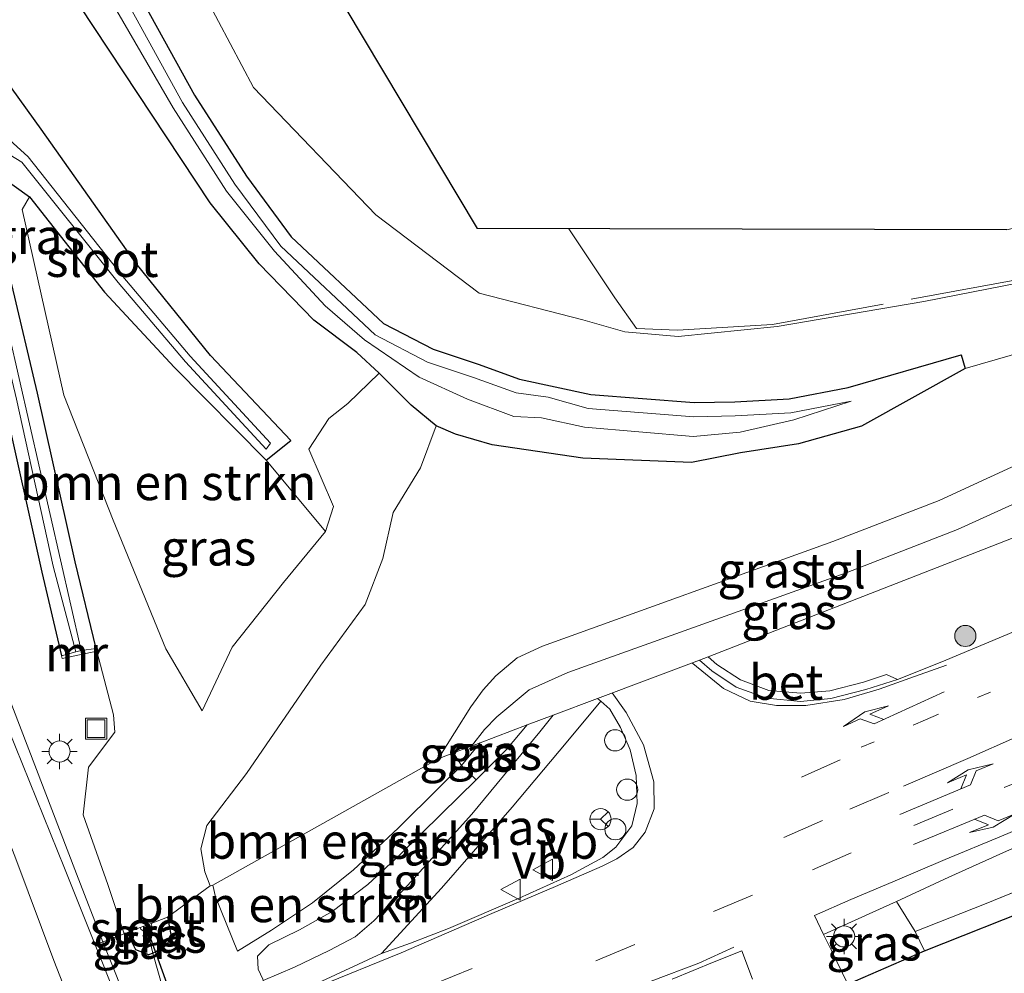
# Model space of a CAD drawing. Units: metres. Extents: x 189989 to 191468, y 324999 to 326988.
# Drawn here: x 190264 to 190334, y 326080 to 326148 of the extents above; entities that cross this region are included whole.
import ezdxf
from ezdxf.enums import TextEntityAlignment as Align

# ---------------------------------------------------------------- set-up
doc = ezdxf.new("R2010")
doc.units = ezdxf.units.M
for name, pattern in [('IE-TERREINAFSCHEIDING', [10, 8, -2]), ('VW-1-3_STREEP', [4, 1, -3]), ('VW-3-9_STREEP', [12, 3, -9])]:
    doc.linetypes.add(name, pattern=pattern)
doc.layers.get('0').update_dxf_attribs({"lineweight": 25})
for name, color, linetype, lineweight in [('B-ME-AL-OVERIG-S-B1', 7, 'Continuous', 18), ('B-ME-BV-GELEIDECONSTRUCTIE-GELEIDERAIL-L-B1', 213, 'BV-GELEIDERAIL', 18), ('B-ME-GR-BOMENSTRUIKEN-GV-B6', 93, 'Continuous', 18), ('B-ME-GR-BOOM-GV-B6', 93, 'Continuous', 18), ('B-ME-GR-BOOM-S-B1', 93, 'Continuous', 18), ('B-ME-GW-KRUINLIJN-L-B1', 93, 'Continuous', 18), ('B-ME-GW-TEENLIJN-L-B1', 93, 'Continuous', 18), ('B-ME-IE-GRASLAND-GV-B6', 93, 'Continuous', 18), ('B-ME-IE-GRONDWERKLIJN-GROND_INGERICHT-GV-B6', 253, 'Continuous', 18), ('B-ME-IE-INRICHTINGSELEMENT-S-B1', 253, 'Continuous', 18), ('B-ME-IE-MEUBILAIR_WEGMEUBILAIR-LICHTMAST-S-B1', 8, 'Continuous', 18), ('B-ME-IE-TERREINAFSCHEIDING-RASTERHEKWERK-L-B1', 8, 'IE-TERREINAFSCHEIDING', 18), ('B-ME-MW-MUUR-GV-B6', 8, 'IE-TERREINAFSCHEIDING-KUNSTMATIG', 18), ('B-ME-OG-WATER-GV-B6', 153, 'Continuous', 18), ('B-ME-VH-VERH_SOORT-BETON-OVERIG-GV-B6', 8, 'IE-TERREINAFSCHEIDING-NATUURLIJK-HOUTWAL', 18), ('B-ME-VH-VERH_SOORT-BITUMEN-GV-B6', 8, 'IE-TERREINAFSCHEIDING-NATUURLIJK-HOUTWAL', 18), ('B-ME-VH-VERH_SOORT-TEGELS-GV-B6', 8, 'Continuous', 18), ('B-ME-VW-MARKERING-13STREEP-045-L-B1', 255, 'VW-1-3_STREEP', 18), ('B-ME-VW-MARKERING-39STREEP-015-L-B1', 255, 'VW-3-9_STREEP', 18), ('B-ME-VW-MARKERING-PIJLLI750-S-B1', 7, 'Continuous', 18), ('B-ME-VW-MARKERING-PIJLRE750-S-B1', 7, 'Continuous', 18), ('B-ME-VW-MARKERING-STREEP-015-L-B1', 7, 'Continuous', 18), ('B-ME-VW-MEUBILAIR_WEGMEUBILAIR-RONA-S-B1', 8, 'Continuous', 18), ('B-ME-VW-MEUBILAIR_WEGMEUBILAIR-VERKEERSBORD-S-B1', 8, 'Continuous', 18)]:
    doc.layers.add(name, color=color, linetype=linetype, lineweight=lineweight)
for name, color, linetype in [('B-ME-GW-INSTEEKWATERGANG-L-B1', 10, 'Continuous'), ('B-ME-KG-KADASTRAAL-OPNAMEDTMGRENS-L-B1', 10, 'Continuous'), ('B-ME-KW-DUIKER-L-B1', 10, 'Continuous')]:
    doc.layers.add(name, color=color, linetype=linetype)
doc.styles.add('NLCS-ISO', font='NLCS-ISO.TTF')
doc.linetypes.add('BV-GELEIDERAIL', pattern='A,10,-3,[108,NLCS.SHX,S=1,R=0,X=0,Y=0],-3', length=16)
doc.linetypes.add('IE-TERREINAFSCHEIDING-KUNSTMATIG', pattern='A,4,[82,NLCS.SHX,S=0.75,R=90,X=0,Y=0],4,-2', length=10)
doc.linetypes.add('IE-TERREINAFSCHEIDING-NATUURLIJK-HOUTWAL', pattern='A,7,-1.5,[67,NLCS.SHX,S=0.75,R=45,X=0,Y=0],-1.5,7,-1.5,[70,NLCS.SHX,S=0.75,R=0,X=0,Y=0],-1.5', length=20)

# ---------------------------------------------------------------- blocks, each defined once
blk = doc.blocks.new('pijll')
for p, q in [((5.7, 1.05, 0.1), (4, 0.75, 0.1)), ((4, 0.75, 0.1), (5.45, 0.75, 0.1)), ((5.45, 0.75, 0.1), (4.7, 0, 0.1)), ((6.2, 0.75, 0.1), (5.45, 0, 0.1)), ((7.5, 0.75, 0.1), (5.7, 1.05, 0.1)), ((7.5, 0.75, 0.1), (6.2, 0.75, 0.1)), ((0, 0, 0.1), (5.45, 0, 0.1))]:
    blk.add_line(p, q)
blk = doc.blocks.new('pijlr')
for p, q in [((0, 0, 0.1), (5.45, 0, 0.1)), ((5.45, -0.75, 0.1), (4.7, 0, 0.1)), ((6.2, -0.75, 0.1), (5.45, 0, 0.1)), ((4, -0.75, 0.1), (5.45, -0.75, 0.1)), ((5.7, -1.05, 0.1), (4, -0.75, 0.1)), ((7.5, -0.75, 0.1), (5.7, -1.05, 0.1)), ((7.5, -0.75, 0.1), (6.2, -0.75, 0.1))]:
    blk.add_line(p, q)
blk = doc.blocks.new('boom')
h = blk.add_hatch(color=256)
edge = h.paths.add_edge_path()
edge.add_arc((0, 0), 0.75, 0, 360)
blk.add_circle((0, 0), 0.75)
blk = doc.blocks.new('lantaarnpaal')
for p, q in [((-0.884, 0.884), (-0.53, 0.53)), ((0, 0.75), (0, 1.25)), ((0.53, 0.53), (0.884, 0.884)), ((-0.75, 0), (-1.25, 0)), ((0.75, 0), (1.25, 0)), ((-0.53, -0.53), (-0.884, -0.884)), ((0.53, -0.53), (0.884, -0.884)), ((0, -0.75), (0, -1.25))]:
    blk.add_line(p, q)
blk.add_circle((0, 0), 0.75)
blk = doc.blocks.new('dtb')
blk.add_circle((0, 0), 0.75)
blk = doc.blocks.new('put')
for p, q in [((0.75, 0.75), (-0.75, 0.75)), ((-0.75, 0.75), (-0.75, -0.75)), ((0.75, -0.75), (0.75, 0.75)), ((-0.75, -0.75), (0.75, -0.75))]:
    blk.add_line(p, q)
blk.add_lwpolyline([(-0.625, 0.625), (0.625, 0.625), (0.625, -0.625), (-0.625, -0.625)], close=True)
blk = doc.blocks.new('verkeersbord')
for p, q in [((0, 0.75), (-0.75, -0.625)), ((0.75, -0.625), (0, 0.75)), ((-0.75, -0.625), (0.75, -0.625))]:
    blk.add_line(p, q)
blk = doc.blocks.new('wegwijzer')
for q in [(0, 0.75), (-0.53, -0.53), (0.53, -0.53)]:
    blk.add_line((0, 0), q)
blk.add_circle((0, 0), 0.75)

msp = doc.modelspace()

# ---------------------------------------------------------------- linework, layer by layer
at = {"layer": 'B-ME-BV-GELEIDECONSTRUCTIE-GELEIDERAIL-L-B1'}
msp.add_polyline3d([(190190.4807, 326301.7735, 77.4311), (190195.2413, 326289.2987, 77.4412), (190209.6374, 326246.9499, 77.4362), (190225.675, 326200.858, 77.39), (190237.018, 326169.531, 77.393), (190253.686, 326124.378, 77.349), (190268.0082, 326087.083, 77.375), (190269.8869, 326082.2601, 77.3773), (190270.703, 326080.206, 77.389), (190276.605, 326065.256, 77.584), (190281.766, 326052.32, 77.824), (190289.152, 326033.734, 78.315), (190295.578, 326017.811, 78.686), (190301.653, 326003.468, 78.938), (190309.246, 325985.873, 79.311)], dxfattribs=at)
at = {"layer": 'B-ME-GR-BOMENSTRUIKEN-GV-B6'}
for points in [[(190274.775, 326153.802, 79.71), (190280.563, 326142.858, 79.617), (190289.242, 326133.819, 81.011), (190296.566, 326128.27, 81.433), (190303.919, 326126.383, 81.695), (190306.879, 326125.521, 81.613), (190310.657, 326125.189, 81.628), (190317.698, 326125.893, 81.455), (190328.086, 326127.682, 81.374), (190350.901, 326132.141, 81.089), (190354.463, 326133.009, 81.069), (190355.711, 326130.4268, 78.8429), (190351.379, 326128.082, 78.901), (190341.806, 326126.053, 78.812), (190331.007, 326122.925, 78.696), (190330.7292, 326123.8857, 79.2046), (190322.7112, 326121.5674, 79.1721), (190318.5337, 326120.764, 79.1932), (190314.683, 326120.5615, 79.2545), (190311.8014, 326120.5057, 79.2088), (190304.4683, 326121.0791, 79.2146), (190299.414, 326122.1703, 79.181), (190296.4808, 326123.2338, 79.0928), (190293.2862, 326124.2928, 78.5003)], [(190293.2862, 326124.2928, 78.5003), (190289.774, 326126.1257, 78.2146), (190283.2389, 326132.2666, 78.0963), (190280.0536, 326136.5671, 77.9034), (190276.3771, 326142.3003, 77.7078), (190271.515, 326151.1494, 77.5544)], [(190276.915, 326098.648, 79.301), (190274.345, 326103.03, 78.967), (190270.611, 326112.17, 78.173), (190267.112, 326121.031, 77.856), (190264.152, 326134.211, 77.178), (190264.672, 326135.105, 77.186), (190269.996, 326128.331, 77.755), (190274.969, 326123.001, 77.888), (190281.457, 326116.42, 78.414), (190285.673, 326111.36, 79.204), (190282.697, 326107.746, 79.091), (190279.055, 326103.149, 79.435), (190276.915, 326098.648, 79.301)], [(190295.304, 326094.767, 79.271), (190293.744, 326093.231, 79.137), (190290.812, 326090.318, 79.048), (190287.639, 326087.371, 78.954), (190284.735, 326085.026, 78.914), (190281.839, 326083.071, 78.962), (190279.436, 326081.597, 78.999), (190277.873, 326085.447, 78.926), (190277.6758, 326086.2776, 78.9069), (190293.66, 326095.2448, 80.7932), (190294.7446, 326095.6565, 79.2193), (190295.304, 326094.767, 79.271)], [(190277.6758, 326086.2776, 78.9069), (190277.873, 326085.447, 78.926), (190279.436, 326081.597, 78.999), (190281.839, 326083.071, 78.962), (190284.735, 326085.026, 78.914), (190287.639, 326087.371, 78.954), (190290.812, 326090.318, 79.048), (190293.744, 326093.231, 79.137), (190295.304, 326094.767, 79.271), (190296.341, 326093.748, 80.241), (190293.877, 326091.341, 80.46), (190290.939, 326088.421, 80.724), (190288.655, 326086.314, 80.93), (190286.142, 326084.404, 81.085), (190283.812, 326083.098, 81.296), (190281.654, 326082.051, 81.47), (190280.852, 326081.236, 81.551), (190280.894, 326080.311, 81.62), (190281.211, 326079.613, 81.628)], [(190274.796, 326076.607, 77.038), (190273.432, 326081.456, 76.301), (190273.626, 326081.54, 76.301), (190274.449, 326082.048, 76.301), (190274.686, 326082.775, 76.321), (190274.4684, 326083.9989, 76.335), (190277.4922, 326086.2167, 81.6177), (190277.6758, 326086.2776, 78.9069)]]:
    msp.add_polyline3d(points, dxfattribs=at)
at = {"layer": 'B-ME-GR-BOOM-GV-B6'}
msp.add_polyline3d([(190346.98, 326091.142, 79.068), (190347.185, 326090.741, 79.141), (190347.749, 326090.436, 79.19), (190348.59, 326090.358, 79.173), (190351.76, 326090.128, 79.048), (190355.874, 326089.901, 78.869), (190356.647, 326089.845, 78.849), (190356.354, 326088.966, 78.954), (190352.102, 326089.154, 79.072), (190344.657, 326089.534, 79.413), (190336.725, 326086.696, 79.547), (190332.397, 326084.921, 79.64), (190327.482, 326082.98, 79.859), (190326.155, 326085.118, 79.831), (190329.862, 326086.832, 79.681), (190334.17, 326088.772, 79.494), (190339.696, 326091.109, 79.23), (190344.319, 326092.576, 79.056), (190345.835, 326092.903, 79.027), (190347.322, 326091.752, 79.06), (190346.98, 326091.142, 79.068)], dxfattribs=at)
at = {"layer": 'B-ME-GW-INSTEEKWATERGANG-L-B1'}
for points in [[(190251.13, 326152.966, 76.096), (190254.873, 326146.761, 76.114), (190257.022, 326142.8, 76.048), (190258.068, 326139.373, 76.076), (190260.947, 326128.372, 76.068), (190262.83, 326120.692, 76.083), (190265.548, 326108.478, 76.077), (190266.9517, 326102.5357, 76.358)], [(190271.515, 326151.1494, 77.5544), (190276.3771, 326142.3003, 77.7078), (190280.0536, 326136.5671, 77.9034), (190283.2389, 326132.2666, 78.0963), (190289.774, 326126.1257, 78.2146), (190293.2862, 326124.2928, 78.5003), (190296.4808, 326123.2338, 79.0928), (190299.414, 326122.1703, 79.181), (190304.4683, 326121.0791, 79.2146), (190311.8014, 326120.5057, 79.2088), (190314.683, 326120.5615, 79.2545), (190318.5337, 326120.764, 79.1932), (190322.7112, 326121.5674, 79.1721), (190330.7292, 326123.8857, 79.2046), (190331.007, 326122.925, 78.696), (190323.671, 326118.821, 79.171), (190319.208, 326117.58, 79.279)], [(190269.4107, 326103.0727, 76.358), (190267.9069, 326109.2005, 76.1463), (190265.2337, 326121.1696, 76.3688), (190263.4157, 326128.8895, 76.1634), (190261.2377, 326137.5592, 76.099), (190264.672, 326135.105, 77.186), (190269.996, 326128.331, 77.755), (190274.969, 326123.001, 77.888), (190281.457, 326116.42, 78.414), (190283.217, 326117.817, 78.575), (190277.504, 326123.844, 78.089), (190272.238, 326130.366, 77.806), (190265.498, 326139.906, 77.503), (190257.683, 326150.771, 77.273)], [(190319.208, 326117.58, 79.279), (190315.085, 326116.936, 79.259), (190311.613, 326116.249, 79.449), (190303.915, 326116.562, 79.653), (190297.471, 326117.518, 79.786), (190294.875, 326118.255, 79.707), (190293.512, 326118.864, 79.595), (190291.728, 326120.312, 79.066), (190289.475, 326122.589, 78.448), (190287.893, 326124.056, 78.302), (190284.833, 326126.352, 78.245), (190280.955, 326130.352, 77.995), (190277.482, 326134.683, 77.75), (190268.243, 326148.656, 77.479)], [(190274.4684, 326083.9989, 76.335), (190274.686, 326082.775, 76.321), (190274.449, 326082.048, 76.301), (190273.626, 326081.54, 76.301), (190273.432, 326081.456, 76.301), (190273.127, 326081.323, 76.301), (190272.212, 326081.677, 76.301), (190271.662, 326082.777, 76.325), (190271.6179, 326082.917, 76.3265)]]:
    msp.add_polyline3d(points, dxfattribs=at)
at = {"layer": 'B-ME-GW-KRUINLIJN-L-B1'}
for points in [[(190243.0202, 326218.0344, 78.3456), (190239.351, 326218.202, 78.339), (190238.282, 326216.924, 78.46), (190238.47, 326215.223, 78.739), (190239.376, 326213.278, 78.597), (190242.548, 326208.861, 78.878), (190250.858, 326195.292, 78.92), (190258.203, 326184.504, 79.44), (190262.107, 326177.662, 79.563), (190267.399, 326167.226, 80.049), (190274.775, 326153.802, 79.71), (190280.563, 326142.858, 79.617), (190289.242, 326133.819, 81.011), (190296.566, 326128.27, 81.433), (190303.919, 326126.383, 81.695), (190306.879, 326125.521, 81.613), (190310.657, 326125.189, 81.628), (190317.698, 326125.893, 81.455), (190328.086, 326127.682, 81.374), (190350.901, 326132.141, 81.089), (190354.463, 326133.009, 81.069), (190354.5948, 326133.196, 81.0772), (190355.378, 326134.309, 81.126), (190358.8933, 326138.936, 81.0333)], [(190276.915, 326098.648, 79.301), (190274.345, 326103.03, 78.967), (190270.611, 326112.17, 78.173), (190267.112, 326121.031, 77.856), (190264.152, 326134.211, 77.178), (190264.672, 326135.105, 77.186)], [(190293.512, 326118.864, 79.595), (190292.395, 326115.872, 79.754), (190290.459, 326112.708, 79.87), (190289.728, 326109.455, 80.006), (190288.478, 326106.191, 80.233), (190285.325, 326101.879, 80.423), (190280.062, 326094.201, 81.164), (190277.242, 326090.516, 81.389), (190276.831, 326088.857, 81.463), (190277.103, 326087.214, 81.644), (190277.4922, 326086.2167, 81.6177)], [(190296.341, 326093.748, 80.241), (190298.482, 326095.874, 80.119), (190299.9642, 326097.6375, 80.0988)], [(190279.436, 326081.597, 78.999), (190277.873, 326085.447, 78.926), (190277.6758, 326086.2776, 78.9069)]]:
    msp.add_polyline3d(points, dxfattribs=at)
at = {"layer": 'B-ME-GW-TEENLIJN-L-B1'}
msp.add_line((190296.6344, 326096.3738, 79.286), (190295.304, 326094.767, 79.271), dxfattribs=at)
for points in [[(190356.8274, 326131.0311, 78.828), (190355.711, 326130.4268, 78.8429), (190351.379, 326128.082, 78.901), (190341.806, 326126.053, 78.812), (190331.007, 326122.925, 78.696)], [(190276.915, 326098.648, 79.301), (190279.055, 326103.149, 79.435), (190282.697, 326107.746, 79.091), (190285.673, 326111.36, 79.204), (190286.231, 326113.142, 79.182), (190284.485, 326117.204, 78.683), (190285.908, 326119.378, 78.681), (190287.258, 326120.447, 78.682), (190289.475, 326122.589, 78.448)], [(190269.4534, 326102.8773, 76.358), (190270.636, 326098.357, 76.518), (190270.723, 326097.133, 76.665), (190268.861, 326094.648, 76.517), (190268.477, 326091.252, 76.69), (190270.232, 326086.324, 76.956), (190271.3933, 326082.8318, 76.3503)], [(190279.436, 326081.597, 78.999), (190281.839, 326083.071, 78.962), (190284.735, 326085.026, 78.914), (190287.639, 326087.371, 78.954), (190290.812, 326090.318, 79.048), (190293.744, 326093.231, 79.137), (190295.304, 326094.767, 79.271)]]:
    msp.add_polyline3d(points, dxfattribs=at)
at = {"layer": 'B-ME-IE-GRASLAND-GV-B6'}
for points in [[(190229.601, 326221.014, 76.053), (190228.667, 326218.858, 76.11), (190228.806, 326215.741, 76.168), (190229.61, 326213.234, 76.206), (190230.606, 326211.273, 76.252), (190232.561, 326208.865, 76.294), (190235.42, 326206.131, 76.366), (190238.515, 326202.503, 76.446), (190242.02, 326198.803, 76.403), (190245.898, 326192.367, 76.594), (190252.013, 326183.001, 76.677), (190258.675, 326169.384, 76.827), (190264.587, 326159.148, 76.839), (190274.861, 326141.417, 77.234), (190278.637, 326135.498, 77.416), (190282.058, 326131.248, 77.611), (190285.65, 326127.372, 77.678), (190288.43, 326124.95, 77.803), (190292.306, 326122.309, 78.006), (190295.72, 326120.744, 78.562), (190299.009, 326119.52, 78.74), (190300.989, 326119.421, 78.73), (190304.029, 326118.752, 78.704)], [(190248.85, 326159.022, 75.68), (190256.193, 326146.766, 75.573), (190258.048, 326143.18, 75.566), (190259.152, 326140.127, 75.607), (190263.749, 326120.752, 75.691), (190266.364, 326108.891, 75.664)], [(190287.061, 326148.556, 80.444), (190296.431, 326132.854, 81.511), (190333.961, 326132.767, 81.279), (190358.8933, 326138.936, 81.0333), (190355.378, 326134.309, 81.126), (190354.5946, 326133.196, 81.0772), (190354.463, 326133.009, 81.069), (190350.901, 326132.141, 81.089), (190328.086, 326127.682, 81.374), (190317.698, 326125.893, 81.455), (190310.657, 326125.189, 81.628), (190306.879, 326125.521, 81.613), (190303.919, 326126.383, 81.695), (190296.566, 326128.27, 81.433), (190289.242, 326133.819, 81.011), (190280.563, 326142.858, 79.617), (190274.775, 326153.802, 79.71)], [(190251.13, 326152.966, 76.096), (190254.873, 326146.761, 76.114), (190257.022, 326142.8, 76.048), (190258.068, 326139.373, 76.076), (190260.947, 326128.372, 76.068), (190262.83, 326120.692, 76.083), (190265.548, 326108.478, 76.077), (190266.9517, 326102.5357, 76.358), (190266.9943, 326102.3403, 76.358), (190269.4534, 326102.8773, 76.358), (190270.636, 326098.357, 76.518), (190270.723, 326097.133, 76.665), (190268.861, 326094.648, 76.517), (190268.477, 326091.252, 76.69), (190270.232, 326086.324, 76.956), (190271.3933, 326082.8318, 76.3503), (190269.3402, 326082.0526, 76.5673), (190267.1479, 326087.486, 76.6861), (190262.6916, 326098.5532, 76.6565), (190255.9776, 326116.435, 76.6539), (190247.8368, 326137.784, 76.698), (190244.3279, 326147.353, 76.717), (190243.6363, 326149.0794, 76.7143)], [(190266.364, 326108.891, 75.664), (190267.954, 326102.8243, 75.68), (190266.9517, 326102.5357, 76.358), (190265.548, 326108.478, 76.077), (190262.83, 326120.692, 76.083), (190260.947, 326128.372, 76.068), (190258.068, 326139.373, 76.076), (190257.022, 326142.8, 76.048), (190254.873, 326146.761, 76.114), (190251.13, 326152.966, 76.096)], [(190271.515, 326151.1494, 77.5544), (190276.3771, 326142.3003, 77.7078), (190280.0536, 326136.5671, 77.9034), (190283.2389, 326132.2666, 78.0963), (190289.774, 326126.1257, 78.2146), (190293.2862, 326124.2928, 78.5003), (190296.4808, 326123.2338, 79.0928), (190299.414, 326122.1703, 79.181), (190304.4683, 326121.0791, 79.2146), (190311.8014, 326120.5057, 79.2088), (190314.683, 326120.5615, 79.2545), (190318.5337, 326120.764, 79.1932), (190322.7112, 326121.5674, 79.1721), (190330.7292, 326123.8857, 79.2046), (190331.007, 326122.925, 78.696), (190323.671, 326118.821, 79.171), (190319.208, 326117.58, 79.279), (190315.085, 326116.936, 79.259), (190311.613, 326116.249, 79.449), (190303.915, 326116.562, 79.653), (190297.471, 326117.518, 79.786), (190294.875, 326118.255, 79.707), (190293.512, 326118.864, 79.595), (190291.728, 326120.312, 79.066), (190289.475, 326122.589, 78.448), (190287.893, 326124.056, 78.302), (190284.833, 326126.352, 78.245), (190280.955, 326130.352, 77.995), (190277.482, 326134.683, 77.75), (190268.243, 326148.656, 77.479)], [(190268.243, 326148.656, 77.479), (190277.482, 326134.683, 77.75), (190280.955, 326130.352, 77.995), (190284.833, 326126.352, 78.245), (190287.893, 326124.056, 78.302), (190289.475, 326122.589, 78.448), (190287.258, 326120.447, 78.682), (190285.908, 326119.378, 78.681), (190284.485, 326117.204, 78.683), (190286.231, 326113.142, 79.182), (190285.673, 326111.36, 79.204), (190281.457, 326116.42, 78.414), (190283.217, 326117.817, 78.575), (190277.504, 326123.844, 78.089), (190272.238, 326130.366, 77.806), (190265.498, 326139.906, 77.503), (190257.683, 326150.771, 77.273)], [(190257.683, 326150.771, 77.273), (190265.498, 326139.906, 77.503), (190272.238, 326130.366, 77.806), (190277.504, 326123.844, 78.089), (190283.217, 326117.817, 78.575), (190281.457, 326116.42, 78.414), (190274.969, 326123.001, 77.888), (190269.996, 326128.331, 77.755), (190264.672, 326135.105, 77.186), (190261.2377, 326137.5592, 76.099)], [(190304.029, 326118.752, 78.704), (190311.726, 326118.108, 78.745), (190315.066, 326118.398, 78.739), (190318.859, 326119.276, 78.693), (190322.945, 326120.594, 78.732), (190318.655, 326119.769, 78.758), (190314.719, 326119.562, 78.8), (190311.776, 326119.505, 78.684), (190304.289, 326120.091, 78.721), (190301.45, 326120.882, 78.736), (190299.173, 326121.194, 78.702), (190296.153, 326122.289, 78.598), (190292.895, 326123.369, 77.936), (190289.189, 326125.303, 77.69), (190282.489, 326131.599, 77.605), (190279.23, 326135.999, 77.43), (190275.517, 326141.789, 77.223), (190270.65, 326150.647, 77.03)], [(190259.501, 326140.368, 75.674), (190264.143, 326137.552, 76.616), (190270.968, 326129.016, 77.269), (190275.74, 326123.403, 77.518), (190281.464, 326117.189, 78.348), (190281.76, 326117.623, 78.31), (190276.067, 326123.789, 77.526), (190271.293, 326129.44, 77.341), (190264.592, 326137.948, 76.727), (190258.516, 326143.456, 75.587)], [(190261.2377, 326137.5592, 76.099), (190264.672, 326135.105, 77.186), (190264.152, 326134.211, 77.178), (190267.112, 326121.031, 77.856), (190270.611, 326112.17, 78.173), (190274.345, 326103.03, 78.967), (190276.915, 326098.648, 79.301), (190279.055, 326103.149, 79.435), (190282.697, 326107.746, 79.091), (190285.673, 326111.36, 79.204), (190286.231, 326113.142, 79.182), (190284.485, 326117.204, 78.683), (190285.908, 326119.378, 78.681), (190287.258, 326120.447, 78.682), (190289.475, 326122.589, 78.448), (190291.728, 326120.312, 79.066), (190293.512, 326118.864, 79.595), (190292.395, 326115.872, 79.754), (190290.459, 326112.708, 79.87), (190289.728, 326109.455, 80.006), (190288.478, 326106.191, 80.233), (190285.325, 326101.879, 80.423), (190280.062, 326094.201, 81.164), (190277.242, 326090.516, 81.389), (190276.831, 326088.857, 81.463), (190277.103, 326087.214, 81.644), (190277.4922, 326086.2167, 81.6177), (190274.4684, 326083.9989, 76.335)], [(190263.4157, 326128.8895, 76.1634), (190265.2337, 326121.1696, 76.3688), (190267.9069, 326109.2005, 76.1463), (190269.4107, 326103.0727, 76.358), (190268.3452, 326102.9155, 75.682), (190262.444, 326128.653, 75.492)], [(190274.4684, 326083.9989, 76.335), (190273.2946, 326083.5534, 75.2668), (190272.5346, 326083.265, 75.2619), (190271.6179, 326082.917, 76.3265), (190271.3933, 326082.8318, 76.3503), (190270.232, 326086.324, 76.956), (190268.477, 326091.252, 76.69), (190268.861, 326094.648, 76.517), (190270.723, 326097.133, 76.665), (190270.636, 326098.357, 76.518), (190269.4534, 326102.8773, 76.358), (190269.4107, 326103.0727, 76.358), (190267.9069, 326109.2005, 76.1463), (190265.2337, 326121.1696, 76.3688), (190263.4157, 326128.8895, 76.1634)], [(190315.085, 326116.936, 79.259), (190319.208, 326117.58, 79.279), (190323.671, 326118.821, 79.171), (190331.007, 326122.925, 78.696), (190341.806, 326126.053, 78.812)], [(190351.3237, 326123.7641, 78.9376), (190329.177, 326113.558, 79.316), (190321.636, 326110.645, 79.568), (190301.04, 326103.229, 80.341), (190299.243, 326102.395, 80.401), (190297.729, 326101.132, 80.501), (190296.834, 326100.14, 80.541), (190295.963, 326098.933, 80.608), (190293.66, 326095.2448, 80.7932), (190277.6758, 326086.2776, 78.9069), (190277.4922, 326086.2167, 81.6177), (190277.103, 326087.214, 81.644), (190276.831, 326088.857, 81.463), (190277.242, 326090.516, 81.389), (190280.062, 326094.201, 81.164), (190285.325, 326101.879, 80.423), (190288.478, 326106.191, 80.233), (190289.728, 326109.455, 80.006), (190290.459, 326112.708, 79.87), (190292.395, 326115.872, 79.754), (190293.512, 326118.864, 79.595), (190294.875, 326118.255, 79.707), (190297.471, 326117.518, 79.786), (190303.915, 326116.562, 79.653), (190311.613, 326116.249, 79.449), (190315.085, 326116.936, 79.259)], [(190297.804, 326098.207, 80.604), (190300.092, 326100.12, 80.462), (190302.844, 326101.348, 80.359), (190322.577, 326108.417, 79.605), (190330.478, 326111.498, 79.323), (190338.23, 326115.03, 79.137), (190338.981, 326115.228, 79.118), (190339.757, 326115.125, 79.127), (190340.441, 326114.727, 79.138), (190341.0368, 326113.8967, 79.1354), (190340.6946, 326113.7113, 78.926), (190334.2918, 326110.8554, 79.0219), (190312.7947, 326102.4616, 79.7898), (190312.1803, 326102.2329, 79.7847), (190304.9575, 326099.525, 79.9979), (190301.8026, 326098.334, 80.0464), (190299.9642, 326097.6375, 80.0988), (190296.6344, 326096.3738, 79.286), (190296.0141, 326096.1383, 80.7345), (190296.948, 326097.307, 80.668), (190297.804, 326098.207, 80.604)], [(190313.413, 326101.933, 79.815), (190312.7947, 326102.4616, 79.7898), (190334.2918, 326110.8554, 79.0219)], [(190334.727, 326104.358, 79.291), (190329.365, 326102.12, 79.518), (190326.226, 326100.857, 79.628), (190325.44, 326101.223, 79.632), (190323.819, 326100.671, 79.636), (190321.417, 326100.068, 79.738), (190319.356, 326099.899, 79.77), (190317.09, 326100.091, 79.802), (190315.083, 326100.843, 79.802), (190313.413, 326101.933, 79.815)], [(190291.679, 326082.155, 81.202), (190289.625, 326081.427, 81.34), (190293.881, 326086.058, 80.947), (190298.906, 326091.814, 80.366), (190302.737, 326096.365, 80.131), (190305.196, 326099.327, 80.009), (190305.823, 326098.764, 80.042), (190306.58, 326097.448, 80.082), (190307.261, 326095.876, 80.123), (190307.683, 326094.049, 80.18), (190307.767, 326092.068, 80.245), (190307.378, 326090.485, 80.334), (190306.253, 326088.974, 80.44), (190305.324, 326088.236, 80.484), (190303.066, 326086.995, 80.675), (190299.405, 326085.347, 80.866), (190294.382, 326083.201, 81.113), (190291.679, 326082.155, 81.202)], [(190285.921, 326081.635, 81.45), (190283.456, 326080.461, 81.616), (190281.25, 326079.511, 81.66), (190281.211, 326079.613, 81.628), (190280.894, 326080.311, 81.62), (190280.852, 326081.236, 81.551), (190281.654, 326082.051, 81.47), (190283.812, 326083.098, 81.296), (190286.142, 326084.404, 81.085), (190288.655, 326086.314, 80.93), (190290.939, 326088.421, 80.724), (190293.877, 326091.341, 80.46), (190296.341, 326093.748, 80.241), (190298.482, 326095.874, 80.119), (190299.9642, 326097.6375, 80.0988), (190301.8026, 326098.334, 80.0464), (190300.867, 326097.16, 80.103), (190296.048, 326091.299, 80.456), (190291.486, 326086.248, 80.922), (190289.082, 326083.733, 81.158), (190287.757, 326082.603, 81.328), (190285.921, 326081.635, 81.45)], [(190295.304, 326094.767, 79.271), (190296.6344, 326096.3738, 79.286), (190299.9642, 326097.6375, 80.0988), (190298.482, 326095.874, 80.119), (190296.341, 326093.748, 80.241), (190295.304, 326094.767, 79.271)], [(190295.304, 326094.767, 79.271), (190294.7446, 326095.6565, 79.2193), (190296.0141, 326096.1383, 80.7345), (190296.6344, 326096.3738, 79.286), (190295.304, 326094.767, 79.271)], [(190328.126, 326081.619, 79.721), (190322.708, 326079.24, 79.965), (190321.535, 326081.638, 80.139), (190320.982, 326082.782, 80.099), (190325.947, 326085.022, 79.839), (190326.155, 326085.118, 79.831), (190327.482, 326082.98, 79.859), (190328.126, 326081.619, 79.721)], [(190274.449, 326082.048, 76.301), (190273.626, 326081.54, 76.301), (190273.432, 326081.456, 76.301), (190273.046, 326083.058, 75.262), (190273.089, 326083.071, 75.262), (190273.346, 326083.37, 75.262), (190273.2946, 326083.5534, 75.2668), (190274.4684, 326083.9989, 76.335), (190274.686, 326082.775, 76.321), (190274.449, 326082.048, 76.301)], [(190291.08, 326027.247, 77.571), (190285.153, 326042.14, 77.262), (190277.91, 326060.434, 76.877), (190269.86, 326080.762, 76.577), (190269.3402, 326082.0526, 76.5673), (190271.3933, 326082.8318, 76.3503), (190271.6179, 326082.917, 76.3265), (190271.662, 326082.777, 76.325), (190272.212, 326081.677, 76.301), (190273.127, 326081.323, 76.301), (190273.432, 326081.456, 76.301), (190274.796, 326076.607, 77.038), (190274.034, 326076.304, 76.888), (190277.16, 326068.134, 76.868), (190277.929, 326068.466, 76.865), (190278.762, 326066.69, 76.861), (190279.905, 326064.372, 76.804)], [(190272.804, 326082.988, 75.262), (190273.046, 326083.058, 75.262), (190273.432, 326081.456, 76.301), (190273.127, 326081.323, 76.301), (190272.212, 326081.677, 76.301), (190271.662, 326082.777, 76.325), (190271.6179, 326082.917, 76.3265), (190272.5346, 326083.265, 75.2619), (190272.564, 326083.143, 75.262), (190272.804, 326082.988, 75.262)]]:
    msp.add_polyline3d(points, dxfattribs=at)
at = {"layer": 'B-ME-IE-GRONDWERKLIJN-GROND_INGERICHT-GV-B6'}
msp.add_polyline3d([(190377.953, 326072.352, 78.009), (190344.824, 326088.244, 79.291), (190328.126, 326081.619, 79.721), (190327.482, 326082.98, 79.859), (190332.397, 326084.921, 79.64), (190336.725, 326086.696, 79.547), (190344.657, 326089.534, 79.413), (190352.102, 326089.154, 79.072), (190356.354, 326088.966, 78.954), (190362.52, 326088.693, 78.784), (190369.074, 326084.928, 78.581), (190377.869, 326080.209, 78.155), (190383.766, 326076.813, 78.041), (190381.551, 326075.114, 78.029), (190378.509, 326072.779, 78.012), (190377.953, 326072.352, 78.009)], dxfattribs=at)
at = {"layer": 'B-ME-IE-TERREINAFSCHEIDING-RASTERHEKWERK-L-B1'}
for points in [[(190302.928, 326132.8389, 81.6537), (190306.168, 326127.924, 81.726), (190307.713, 326125.748, 81.718), (190310.631, 326125.651, 81.677), (190317.345, 326126.049, 81.543), (190339.643, 326130.126, 81.346), (190350.889, 326132.39, 81.197), (190354.35, 326133.23, 81.148), (190358.2525, 326138.7774, 81.0628)], [(190377.953, 326072.352, 78.009), (190378.509, 326072.779, 78.012), (190381.551, 326075.114, 78.029), (190383.766, 326076.813, 78.041), (190377.869, 326080.209, 78.155), (190369.074, 326084.928, 78.581), (190362.52, 326088.693, 78.784), (190356.354, 326088.966, 78.954), (190352.102, 326089.154, 79.072), (190344.657, 326089.534, 79.413), (190336.725, 326086.696, 79.547), (190332.397, 326084.921, 79.64), (190327.482, 326082.98, 79.859), (190328.126, 326081.619, 79.721)]]:
    msp.add_polyline3d(points, dxfattribs=at)
at = {"layer": 'B-ME-KG-KADASTRAAL-OPNAMEDTMGRENS-L-B1'}
for points in [[(190333.961, 326132.767, 81.279), (190296.431, 326132.854, 81.511), (190287.061, 326148.556, 80.444)], [(190318.931, 326002.29, 75.465), (190302.099, 326050.05, 79.754), (190295.904, 326068.416, 80.983), (190315.071, 326075.944, 80.293), (190317.803, 326076.618, 80.05), (190322.708, 326079.24, 79.965), (190328.126, 326081.619, 79.721), (190344.824, 326088.244, 79.291)]]:
    msp.add_polyline3d(points, dxfattribs=at)
at = {"layer": 'B-ME-KW-DUIKER-L-B1'}
msp.add_line((190272.934, 326083.409, 75.274), (190280.496, 326062.344, 75.404), dxfattribs=at)
at = {"layer": 'B-ME-MW-MUUR-GV-B6'}
msp.add_polyline3d([(190266.9943, 326102.3403, 76.358), (190266.9517, 326102.5357, 76.358), (190267.954, 326102.8243, 75.68), (190268.3452, 326102.9155, 75.682), (190269.4107, 326103.0727, 76.358), (190269.4534, 326102.8773, 76.358), (190266.9943, 326102.3403, 76.358)], dxfattribs=at)
at = {"layer": 'B-ME-OG-WATER-GV-B6'}
for points in [[(190274.861, 326141.417, 77.234), (190264.587, 326159.148, 76.839), (190258.675, 326169.384, 76.827), (190252.013, 326183.001, 76.677), (190245.898, 326192.367, 76.594), (190242.02, 326198.803, 76.403), (190238.515, 326202.503, 76.446), (190235.42, 326206.131, 76.366), (190232.561, 326208.865, 76.294), (190230.606, 326211.273, 76.252), (190229.61, 326213.234, 76.206), (190228.806, 326215.741, 76.168), (190228.667, 326218.858, 76.11), (190229.601, 326221.014, 76.053)], [(190258.048, 326143.18, 75.566), (190256.193, 326146.766, 75.573), (190248.85, 326159.022, 75.68), (190249.259, 326159.389, 75.69), (190256.664, 326146.981, 75.555), (190258.516, 326143.456, 75.587), (190259.501, 326140.368, 75.674), (190262.444, 326128.653, 75.492), (190268.3452, 326102.9155, 75.682), (190267.954, 326102.8243, 75.68), (190266.364, 326108.891, 75.664), (190263.749, 326120.752, 75.691), (190259.152, 326140.127, 75.607), (190258.048, 326143.18, 75.566)], [(190270.65, 326150.647, 77.03), (190275.517, 326141.789, 77.223), (190279.23, 326135.999, 77.43), (190282.489, 326131.599, 77.605), (190289.189, 326125.303, 77.69), (190292.895, 326123.369, 77.936), (190296.153, 326122.289, 78.598), (190299.173, 326121.194, 78.702), (190301.45, 326120.882, 78.736), (190304.289, 326120.091, 78.721), (190311.776, 326119.505, 78.684), (190314.719, 326119.562, 78.8), (190318.655, 326119.769, 78.758), (190322.945, 326120.594, 78.732), (190318.859, 326119.276, 78.693), (190315.066, 326118.398, 78.739), (190311.726, 326118.108, 78.745), (190304.029, 326118.752, 78.704), (190300.989, 326119.421, 78.73), (190299.009, 326119.52, 78.74), (190295.72, 326120.744, 78.562), (190292.306, 326122.309, 78.006), (190288.43, 326124.95, 77.803), (190285.65, 326127.372, 77.678), (190282.058, 326131.248, 77.611), (190278.637, 326135.498, 77.416), (190274.861, 326141.417, 77.234)], [(190264.143, 326137.552, 76.616), (190259.501, 326140.368, 75.674), (190258.516, 326143.456, 75.587), (190264.592, 326137.948, 76.727), (190271.293, 326129.44, 77.341), (190276.067, 326123.789, 77.526), (190281.76, 326117.623, 78.31), (190281.464, 326117.189, 78.348), (190275.74, 326123.403, 77.518), (190270.968, 326129.016, 77.269), (190264.143, 326137.552, 76.616)], [(190272.804, 326082.988, 75.262), (190272.564, 326083.143, 75.262), (190272.5346, 326083.265, 75.2619), (190273.2946, 326083.5534, 75.2668), (190273.346, 326083.37, 75.262), (190273.089, 326083.071, 75.262), (190273.046, 326083.058, 75.262), (190272.804, 326082.988, 75.262)]]:
    msp.add_polyline3d(points, dxfattribs=at)
at = {"layer": 'B-ME-VH-VERH_SOORT-BETON-OVERIG-GV-B6'}
msp.add_polyline3d([(190315.083, 326100.843, 79.802), (190317.09, 326100.091, 79.802), (190319.356, 326099.899, 79.77), (190321.417, 326100.068, 79.738), (190323.819, 326100.671, 79.636), (190325.44, 326101.223, 79.632), (190326.226, 326100.857, 79.628), (190323.97, 326100.148, 79.697), (190321.497, 326099.504, 79.79), (190319.333, 326099.307, 79.827), (190316.954, 326099.538, 79.823), (190314.781, 326100.313, 79.811), (190313.048, 326101.471, 79.806), (190312.1803, 326102.2329, 79.7847), (190312.7947, 326102.4616, 79.7898), (190313.413, 326101.933, 79.815), (190315.083, 326100.843, 79.802)], dxfattribs=at)
at = {"layer": 'B-ME-VH-VERH_SOORT-BITUMEN-GV-B6'}
for points in [[(190201.1184, 326269.6882, 76.6831), (190215.8216, 326226.9923, 76.6384), (190227.42, 326193.5393, 76.6004), (190243.9561, 326150.2931, 76.6651), (190243.3699, 326150.0144, 76.6714), (190243.6363, 326149.0794, 76.7143), (190244.3279, 326147.353, 76.717), (190247.8368, 326137.784, 76.698), (190255.9776, 326116.435, 76.6539), (190262.6916, 326098.5532, 76.6565), (190267.1479, 326087.486, 76.6861), (190269.3402, 326082.0526, 76.5673), (190269.86, 326080.762, 76.577), (190277.91, 326060.434, 76.877), (190285.153, 326042.14, 77.262), (190291.08, 326027.247, 77.571)], [(190285.402, 326079.461, 81.568), (190289.625, 326081.427, 81.34), (190291.679, 326082.155, 81.202), (190294.382, 326083.201, 81.113), (190299.405, 326085.347, 80.866), (190303.066, 326086.995, 80.675), (190305.324, 326088.236, 80.484), (190306.253, 326088.974, 80.44), (190307.378, 326090.485, 80.334), (190307.767, 326092.068, 80.245), (190307.683, 326094.049, 80.18), (190307.261, 326095.876, 80.123), (190306.58, 326097.448, 80.082), (190305.823, 326098.764, 80.042), (190305.196, 326099.327, 80.009), (190304.9575, 326099.525, 79.9979), (190312.1803, 326102.2329, 79.7847), (190313.048, 326101.471, 79.806), (190314.781, 326100.313, 79.811), (190316.954, 326099.538, 79.823), (190319.333, 326099.307, 79.827), (190321.497, 326099.504, 79.79), (190323.97, 326100.148, 79.697), (190326.226, 326100.857, 79.628), (190329.365, 326102.12, 79.518), (190334.727, 326104.358, 79.291)], [(190337.407, 326091.346, 79.376), (190333.603, 326089.752, 79.518), (190329.587, 326088.086, 79.66), (190325.898, 326086.499, 79.831), (190322.907, 326085.246, 79.981), (190320.327, 326084.124, 80.034), (190320.982, 326082.782, 80.099), (190321.535, 326081.638, 80.139), (190322.708, 326079.24, 79.965)], [(190315.93, 326079.599, 80.285), (190315.192, 326081.621, 80.285), (190313.226, 326080.84, 80.334), (190310.246, 326079.612, 80.366)]]:
    msp.add_polyline3d(points, dxfattribs=at)
at = {"layer": 'B-ME-VH-VERH_SOORT-TEGELS-GV-B6'}
for points in [[(190322.577, 326108.417, 79.605), (190302.844, 326101.348, 80.359), (190300.092, 326100.12, 80.462), (190297.804, 326098.207, 80.604), (190296.948, 326097.307, 80.668), (190296.0141, 326096.1383, 80.7345), (190294.7446, 326095.6565, 79.2193), (190293.66, 326095.2448, 80.7932), (190295.963, 326098.933, 80.608), (190296.834, 326100.14, 80.541), (190297.729, 326101.132, 80.501), (190299.243, 326102.395, 80.401), (190301.04, 326103.229, 80.341), (190321.636, 326110.645, 79.568), (190329.177, 326113.558, 79.316), (190351.3237, 326123.7641, 78.9376)], [(190338.23, 326115.03, 79.137), (190330.478, 326111.498, 79.323), (190322.577, 326108.417, 79.605)], [(190285.921, 326081.635, 81.45), (190287.757, 326082.603, 81.328), (190289.082, 326083.733, 81.158), (190291.486, 326086.248, 80.922), (190296.048, 326091.299, 80.456), (190300.867, 326097.16, 80.103), (190301.8026, 326098.334, 80.0464), (190304.9575, 326099.525, 79.9979), (190305.196, 326099.327, 80.009), (190302.737, 326096.365, 80.131), (190298.906, 326091.814, 80.366), (190293.881, 326086.058, 80.947), (190289.625, 326081.427, 81.34), (190285.402, 326079.461, 81.568), (190279.761, 326077.068, 81.827), (190279.26, 326078.436, 81.925), (190281.354, 326079.239, 81.746), (190281.25, 326079.511, 81.66), (190283.456, 326080.461, 81.616), (190285.921, 326081.635, 81.45)], [(190334.17, 326088.772, 79.494), (190329.862, 326086.832, 79.681), (190326.155, 326085.118, 79.831), (190325.947, 326085.022, 79.839), (190320.982, 326082.782, 80.099), (190320.327, 326084.124, 80.034), (190322.907, 326085.246, 79.981), (190325.898, 326086.499, 79.831), (190329.587, 326088.086, 79.66), (190333.603, 326089.752, 79.518), (190337.407, 326091.346, 79.376)], [(190310.246, 326079.612, 80.366), (190313.226, 326080.84, 80.334), (190315.192, 326081.621, 80.285), (190315.93, 326079.599, 80.285)]]:
    msp.add_polyline3d(points, dxfattribs=at)
at = {"layer": 'B-ME-VW-MARKERING-13STREEP-045-L-B1'}
msp.add_polyline3d([(190323.641, 326096.052, 79.867), (190328.207, 326098.007, 79.717), (190337.472, 326101.96, 79.344), (190344.613, 326105.125, 79.129), (190348.364, 326106.733, 79.052), (190352.256, 326108.217, 79.052), (190356.231, 326109.444, 78.983), (190361.422, 326110.46, 78.853)], dxfattribs=at)
at = {"layer": 'B-ME-VW-MARKERING-39STREEP-015-L-B1'}
msp.add_line((190322.151, 326095.175, 79.928), (190317.878, 326093.228, 80.103), dxfattribs=at)
for points in [[(190304.829, 326080.905, 80.724), (190313.167, 326084.398, 80.383), (190320.189, 326087.369, 80.042), (190327.377, 326090.51, 79.774), (190333.79, 326093.193, 79.547), (190337.831, 326094.921, 79.364), (190341.804, 326096.45, 79.263), (190345.725, 326097.668, 79.19)], [(190325.6, 326092.846, 79.916), (190320.912, 326090.855, 80.082), (190315.693, 326088.572, 80.253)], [(190287.047, 326076.758, 81.507), (190293.28, 326079.226, 81.231), (190300.233, 326082.087, 80.894)]]:
    msp.add_polyline3d(points, dxfattribs=at)
at = {"layer": 'B-ME-VW-MARKERING-STREEP-015-L-B1'}
for points in [[(190219.8251, 326202.7544, 76.7971), (190235.6135, 326161.4849, 76.7991), (190251.3702, 326120.2804, 76.7287), (190263.6966, 326088.1523, 76.7412), (190266.3949, 326080.9349, 76.698), (190276.151, 326056.048, 77.063), (190285.713, 326032.091, 77.652), (190295.715, 326007.9, 78.151), (190306.383, 325982.64, 78.751), (190316.384, 325959.62, 79.218), (190326.168, 325937.46, 79.673)], [(190329.694, 326101.878, 79.498), (190327.424, 326101.066, 79.559), (190324.908, 326100.166, 79.656), (190322.429, 326099.442, 79.778), (190319.708, 326099.027, 79.843), (190317.631, 326099.012, 79.884), (190315.762, 326099.32, 79.904), (190313.876, 326100.221, 79.884), (190311.715, 326102.002, 79.847), (190311.6697, 326102.0428, 79.845)], [(190285.098, 326079.07, 81.588), (190291.025, 326081.482, 81.284), (190297.447, 326084.259, 80.983), (190301.97, 326086.183, 80.748), (190305.269, 326087.627, 80.569), (190306.321, 326088.136, 80.508), (190307.478, 326088.95, 80.468), (190308.337, 326090.036, 80.407), (190308.978, 326091.684, 80.346), (190308.949, 326093.605, 80.289), (190308.204, 326096.231, 80.188), (190306.98, 326098.52, 80.086), (190305.9994, 326099.916, 80.0179)], [(190326.637, 326093.289, 79.871), (190331.199, 326095.263, 79.664), (190334.72, 326096.815, 79.474), (190338.533, 326098.448, 79.405)], [(190314.621, 326081.879, 80.289), (190312.138, 326080.741, 80.342), (190308.76, 326079.47, 80.464), (190306.688, 326078.63, 80.582), (190303.744, 326077.421, 80.719), (190300.437, 326076.35, 80.849), (190296.772, 326075.519, 81.008), (190292.982, 326074.799, 81.215), (190289.874, 326074.195, 81.377), (190288.213, 326073.878, 81.478), (190286.935, 326073.558, 81.535)]]:
    msp.add_polyline3d(points, dxfattribs=at)

# ---------------------------------------------------------------- block references
at = {"layer": 'B-ME-AL-OVERIG-S-B1', "rotation": 90}
for p in [(190306.197, 326096.549, 80.326), (190307.057, 326093.049, 80.5), (190306.217, 326090.237, 80.728)]:
    msp.add_blockref('dtb', p, dxfattribs=at)
at = {"layer": 'B-ME-GR-BOOM-S-B1', "rotation": 90}
msp.add_blockref('boom', (190331.029, 326103.953, 79.494), dxfattribs=at)
at = {"layer": 'B-ME-IE-INRICHTINGSELEMENT-S-B1', "rotation": 90}
msp.add_blockref('put', (190269.399, 326097.379, 76.829), dxfattribs=at)
at = {"layer": 'B-ME-IE-MEUBILAIR_WEGMEUBILAIR-LICHTMAST-S-B1', "rotation": 90}
for p in [(190266.8096, 326095.7533, 76.4978), (190322.433, 326082.639, 80.046)]:
    msp.add_blockref('lantaarnpaal', p, dxfattribs=at)
at = {"layer": 'B-ME-VW-MARKERING-PIJLLI750-S-B1', "rotation": 22.90000000000001}
msp.add_blockref('pijll', (190326.383, 326091.279, 79.835), dxfattribs=at)
at = {"layer": 'B-ME-VW-MARKERING-PIJLRE750-S-B1'}
for p, rotation in [((190329.527, 326099.99, 79.543), 204.7), ((190327.347, 326089.155, 79.79), 22.59999999999999)]:
    msp.add_blockref('pijlr', p, dxfattribs=dict(at, rotation=rotation))
at = {"layer": 'B-ME-VW-MEUBILAIR_WEGMEUBILAIR-RONA-S-B1', "rotation": 90}
msp.add_blockref('wegwijzer', (190305.166, 326090.955, 80.472), dxfattribs=at)
at = {"layer": 'B-ME-VW-MEUBILAIR_WEGMEUBILAIR-VERKEERSBORD-S-B1', "rotation": 90}
for p in [(190301.123, 326087.364, 80.793), (190298.84, 326085.961, 80.849)]:
    msp.add_blockref('verkeersbord', p, dxfattribs=at)

# ---------------------------------------------------------------- texts
at = {"layer": 'B-ME-GR-BOMENSTRUIKEN-GV-B6', "ltscale": 0.2, "style": 'NLCS-ISO'}
for p in [(190274.505308, 326114.834615), (190287.730533, 326089.397825), (190282.589186, 326084.896779)]:
    msp.add_text('bmn en strkn', height=2.5, dxfattribs=at).set_placement(p, align=Align.MIDDLE_CENTER)
at = {"layer": 'B-ME-IE-GRASLAND-GV-B6', "ltscale": 0.2, "style": 'NLCS-ISO'}
for p in [(190265.2265, 326132.2977), (190277.37485, 326110.1955), (190316.8292, 326108.6239), (190318.52545, 326105.68315), (190295.6895, 326095.5704), (190297.6341, 326095.69275), (190298.696, 326090.377), (190291.3273, 326088.9225), (190272.52495, 326082.294), (190273.866, 326082.72745), (190324.554, 326082.179)]:
    msp.add_text('gras', height=2.5, dxfattribs=at).set_placement(p, align=Align.MIDDLE_CENTER)
at = {"layer": 'B-ME-MW-MUUR-GV-B6', "ltscale": 0.2, "style": 'NLCS-ISO'}
msp.add_text('mr', height=2.5, dxfattribs=at).set_placement((190268.0148, 326102.700871), align=Align.MIDDLE_CENTER)
at = {"layer": 'B-ME-OG-WATER-GV-B6', "ltscale": 0.2, "style": 'NLCS-ISO'}
for p in [(190269.835182, 326130.666909), (190272.935275, 326083.17955)]:
    msp.add_text('sloot', height=2.5, dxfattribs=at).set_placement(p, align=Align.MIDDLE_CENTER)
at = {"layer": 'B-ME-VH-VERH_SOORT-BETON-OVERIG-GV-B6', "ltscale": 0.2, "style": 'NLCS-ISO'}
msp.add_text('bet', height=2.5, dxfattribs=at).set_placement((190318.322647, 326100.670794), align=Align.MIDDLE_CENTER)
at = {"layer": 'B-ME-VH-VERH_SOORT-TEGELS-GV-B6', "ltscale": 0.2, "style": 'NLCS-ISO'}
for p in [(190321.893427, 326108.578553), (190291.233505, 326086.56695)]:
    msp.add_text('tgl', height=2.5, dxfattribs=at).set_placement(p, align=Align.MIDDLE_CENTER)
at = {"layer": 'B-ME-VW-MEUBILAIR_WEGMEUBILAIR-VERKEERSBORD-S-B1', "ltscale": 0.2, "style": 'NLCS-ISO'}
for p in [(190301.123, 326087.364, 80.793), (190298.84, 326085.961, 80.849)]:
    msp.add_text('vb', height=2.5, dxfattribs=at).set_placement(p, align=Align.BOTTOM_LEFT)

doc.saveas('drawing.dxf')
